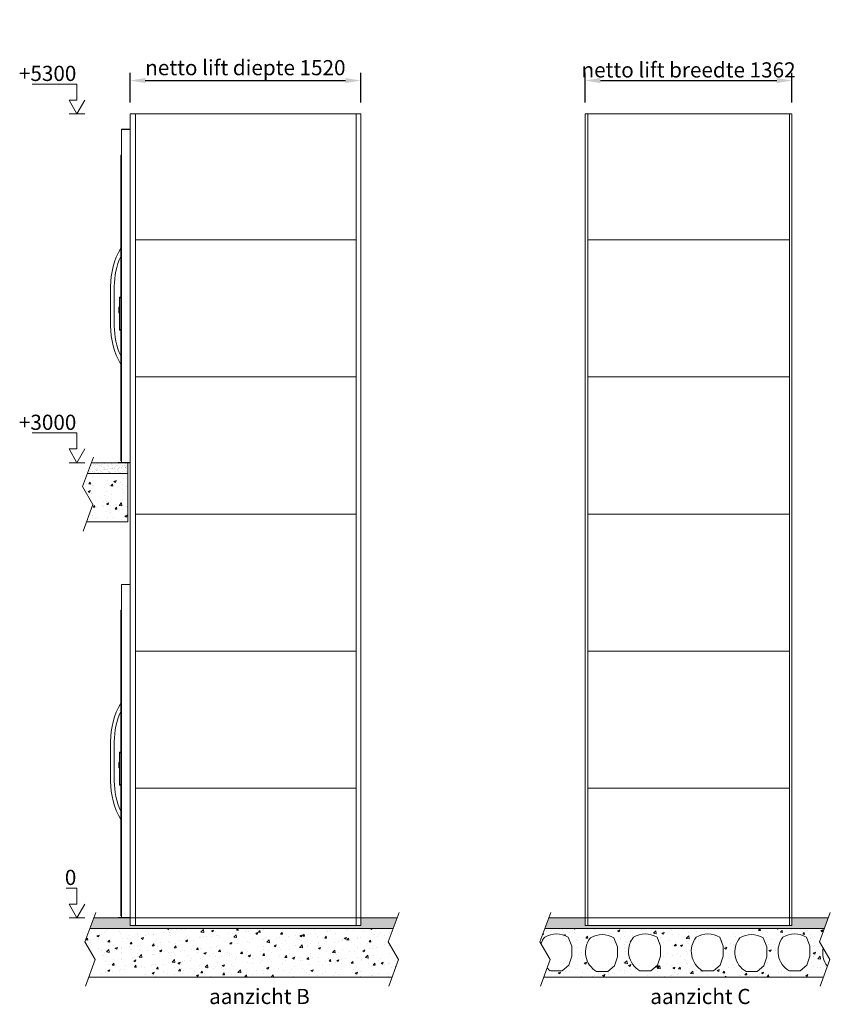
# Model space of a CAD drawing. Units: millimetres. Extents: x -13780 to 62911, y 73 to 21793.
# Drawn here: x 9108 to 14451, y 696 to 7186 of the extents above; entities that cross this region are included whole.
import ezdxf

# ---------------------------------------------------------------- set-up
doc = ezdxf.new("R2010")
doc.units = ezdxf.units.MM
for name, color, linetype, lineweight in [('Geel', 2, 'Continuous', 9), ('Groen', 3, 'Continuous', 15), ('Lichtblauw', 4, 'Continuous', 13), ('Lichtgrijs - Accering', 9, 'Continuous', 5), ('Rood', 1, 'Continuous', 18)]:
    doc.layers.add(name, color=color, linetype=linetype, lineweight=lineweight)
doc.styles.get("Standard").update_dxf_attribs({"font": 'arial.ttf'})
doc.dimstyles.new('ISO-25', dxfattribs={"dimtxt": 2.5, "dimasz": 2.5, "dimexe": 1.25, "dimexo": 0.625, "dimtad": 1, "dimtxsty": 'Standard', "dimcen": 2.5, "dimadec": 0, "dimazin": 0, "dimtfac": 1, "dimtmove": 0, "dimatfit": 3, "dimfxl": 1, "dimarcsym": 0})

# ---------------------------------------------------------------- blocks, each defined once
blk = doc.blocks.new('LD_20180420141650_000000A5')
for p, q in [((0, 85.5), (-7.5, 85.5)), ((-7.5, 85.5), (-7.5, 85.4)), ((0, 85.4), (-7.5, 85.4)), ((-7.5, 85.4), (-7.5, 85)), ((-7.5, 85.4), (0, 85.4)), ((0, 85), (-7.5, 85)), ((-7.5, 85), (-7.5, 84.4)), ((-7.5, 85), (0, 85)), ((0, 84.4), (-7.5, 84.4)), ((-7.5, 84.4), (-7.5, 83.6)), ((-7.5, 84.4), (0, 84.4)), ((0, 83.6), (-7.5, 83.6)), ((-7.5, 83.6), (-7.5, 82.6)), ((-7.5, 83.6), (0, 83.6)), ((0, 82.6), (-7.5, 82.6)), ((-7.5, 82.6), (-7.5, 81.6)), ((-7.5, 82.6), (0, 82.6)), ((0, 81.6), (-7.5, 81.6)), ((-7.5, 81.6), (-7.5, 80.5)), ((-7.5, 81.6), (0, 81.6)), ((0, 80.5), (-7.5, 80.5)), ((-7.5, 80.5), (-7.5, -127.9)), ((-7.5, 80.5), (0, 80.5)), ((0, 85.4), (0, 85.5)), ((0, 85), (0, 85.4)), ((0, 84.4), (0, 85)), ((0, 83.6), (0, 84.4)), ((0, 82.6), (0, 83.6)), ((0, 81.6), (0, 82.6)), ((0, 80.5), (0, 81.6)), ((0, -127.9), (0, 80.5)), ((-7.5, 18), (-12.7, 18)), ((-12.7, 18), (-12.7, 17.9)), ((-7.5, 17.9), (-12.7, 17.9)), ((-12.7, 17.9), (-12.7, 17.5)), ((-12.7, 17.9), (-7.5, 17.9)), ((-7.5, 17.5), (-12.7, 17.5)), ((-12.7, 17.5), (-12.7, 16.9)), ((-12.7, 17.5), (-7.5, 17.5)), ((-7.5, 16.9), (-12.7, 16.9)), ((-12.7, 16.9), (-12.7, 16.1)), ((-12.7, 16.9), (-7.5, 16.9)), ((-7.5, 16.1), (-12.7, 16.1)), ((-12.7, 16.1), (-12.7, 15.2)), ((-12.7, 16.1), (-7.5, 16.1)), ((-7.5, 15.2), (-12.7, 15.2)), ((-12.7, 15.2), (-12.7, 14.1)), ((-12.7, 15.2), (-7.5, 15.2)), ((-12.7, 14.9), (-12.7, 15)), ((-12.7, 15), (-12.7, 15)), ((-12.7, 15), (-12.7, 14.9)), ((-12.7, 14.5), (-12.7, 14.9)), ((-12.7, 14.9), (-12.7, 14.9)), ((-12.7, 14.9), (-12.7, 14.5)), ((-12.7, 14.9), (-12.7, 14.9)), ((-12.7, 13.9), (-12.7, 14.5)), ((-12.7, 14.5), (-12.7, 14.5)), ((-12.7, 14.5), (-12.7, 13.9)), ((-12.7, 14.5), (-12.7, 14.5)), ((-12.7, 14.4), (-12.7, 14.5)), ((-12.7, 14.5), (-12.7, 14.5)), ((-12.7, 14.5), (-12.7, 14.4)), ((-12.7, 14), (-12.7, 14.4)), ((-12.7, 14.4), (-12.7, 14.4)), ((-12.7, 14.4), (-12.7, 14)), ((-12.7, 14.4), (-12.7, 14.4)), ((-7.5, 14.1), (-12.7, 14.1)), ((-12.7, 14.1), (-12.7, 13)), ((-12.7, 14.1), (-7.5, 14.1)), ((-12.7, 13.4), (-12.7, 14)), ((-12.7, 14), (-12.7, 14)), ((-12.7, 14), (-12.7, 13.4)), ((-12.7, 14), (-12.7, 14)), ((-12.7, 13.1), (-12.7, 13.9)), ((-12.7, 13.9), (-12.7, 13.9)), ((-12.7, 13.9), (-12.7, 13.1)), ((-12.7, 13.9), (-12.7, 13.9)), ((-12.7, 12.6), (-12.7, 13.4)), ((-12.7, 13.4), (-12.7, 13.4)), ((-12.7, 13.4), (-12.7, 12.6)), ((-12.7, 13.4), (-12.7, 13.4)), ((-12.7, 12.2), (-12.7, 13.1)), ((-12.7, 13.1), (-12.7, 13.1)), ((-12.7, 13.1), (-12.7, 12.2)), ((-12.7, 13.1), (-12.7, 13.1)), ((-7.5, 13), (-12.7, 13)), ((-12.7, 13), (-12.7, -13)), ((-12.7, 13), (-7.5, 13)), ((-12.7, 11.7), (-12.7, 12.6)), ((-12.7, 12.6), (-12.7, 12.6)), ((-12.7, 12.6), (-12.7, 11.7)), ((-12.7, 12.6), (-12.7, 12.6)), ((-12.7, 11.1), (-12.7, 12.2)), ((-12.7, 12.2), (-12.7, 12.2)), ((-12.7, 12.2), (-12.7, 11.1)), ((-12.7, 12.2), (-12.7, 12.2)), ((-12.7, 10.6), (-12.7, 11.7)), ((-12.7, 11.7), (-12.7, 11.7)), ((-12.7, 11.7), (-12.7, 10.6)), ((-12.7, 11.7), (-12.7, 11.7)), ((-12.7, 10), (-12.7, 11.1)), ((-12.7, 11.1), (-12.7, 11.1)), ((-12.7, 11.1), (-12.7, 10)), ((-12.7, 11.1), (-12.7, 11.1)), ((-12.7, 9.5), (-12.7, 10.6)), ((-12.7, 10.6), (-12.7, 10.6)), ((-12.7, 10.6), (-12.7, 9.5)), ((-12.7, 10.6), (-12.7, 10.6)), ((-12.7, -10), (-12.7, 10)), ((-12.7, 10), (-12.7, 10)), ((-12.7, 10), (-12.7, -10)), ((-12.7, 10), (-12.7, 10)), ((-12.7, -9.5), (-12.7, 9.5)), ((-12.7, 9.5), (-12.7, 9.5)), ((-12.7, 9.5), (-12.7, -9.5)), ((-12.7, 9.5), (-12.7, 9.5)), ((-7.5, 17.9), (-7.5, 18)), ((-7.5, 17.5), (-7.5, 17.9)), ((-7.5, 16.9), (-7.5, 17.5)), ((-7.5, 16.1), (-7.5, 16.9)), ((-7.5, 15.2), (-7.5, 16.1)), ((-7.5, 14.1), (-7.5, 15.2)), ((-7.5, 13), (-7.5, 14.1)), ((-7.5, -13), (-7.5, 13)), ((-12.7, -9.5), (-12.7, -9.5)), ((-12.7, -10.6), (-12.7, -9.5)), ((-12.7, -9.5), (-12.7, -9.5)), ((-12.7, -9.5), (-12.7, -10.6)), ((-12.7, -10), (-12.7, -10)), ((-12.7, -11.1), (-12.7, -10)), ((-12.7, -10), (-12.7, -10)), ((-12.7, -10), (-12.7, -11.1)), ((-12.7, -11.7), (-12.7, -10.6)), ((-12.7, -10.6), (-12.7, -10.6)), ((-12.7, -10.6), (-12.7, -11.7)), ((-12.7, -10.6), (-12.7, -10.6)), ((-12.7, -12.2), (-12.7, -11.1)), ((-12.7, -11.1), (-12.7, -11.1)), ((-12.7, -11.1), (-12.7, -12.2)), ((-12.7, -11.1), (-12.7, -11.1)), ((-12.7, -12.6), (-12.7, -11.7)), ((-12.7, -11.7), (-12.7, -11.7)), ((-12.7, -11.7), (-12.7, -12.6)), ((-12.7, -11.7), (-12.7, -11.7)), ((-12.7, -13.1), (-12.7, -12.2)), ((-12.7, -12.2), (-12.7, -12.2)), ((-12.7, -12.2), (-12.7, -13.1)), ((-12.7, -12.2), (-12.7, -12.2)), ((-12.7, -13.4), (-12.7, -12.6)), ((-12.7, -12.6), (-12.7, -12.6)), ((-12.7, -12.6), (-12.7, -13.4)), ((-12.7, -12.6), (-12.7, -12.6)), ((-12.7, -13), (-7.5, -13)), ((-7.5, -13), (-12.7, -13)), ((-12.7, -13), (-12.7, -14.1)), ((-12.7, -13.9), (-12.7, -13.1)), ((-12.7, -13.1), (-12.7, -13.1)), ((-12.7, -13.1), (-12.7, -13.9)), ((-12.7, -13.1), (-12.7, -13.1)), ((-12.7, -14), (-12.7, -13.4)), ((-12.7, -13.4), (-12.7, -13.4)), ((-12.7, -13.4), (-12.7, -14)), ((-12.7, -13.4), (-12.7, -13.4)), ((-12.7, -14.5), (-12.7, -13.9)), ((-12.7, -13.9), (-12.7, -13.9)), ((-12.7, -13.9), (-12.7, -14.5)), ((-12.7, -13.9), (-12.7, -13.9)), ((-12.7, -14.4), (-12.7, -14)), ((-12.7, -14), (-12.7, -14)), ((-12.7, -14), (-12.7, -14.4)), ((-12.7, -14), (-12.7, -14)), ((-7.5, -14.1), (-12.7, -14.1)), ((-12.7, -14.1), (-12.7, -15.2)), ((-12.7, -14.1), (-7.5, -14.1)), ((-12.7, -14.5), (-12.7, -14.4)), ((-12.7, -14.4), (-12.7, -14.4)), ((-12.7, -14.4), (-12.7, -14.5)), ((-12.7, -14.4), (-12.7, -14.4)), ((-12.7, -14.9), (-12.7, -14.5)), ((-12.7, -14.5), (-12.7, -14.5)), ((-12.7, -14.5), (-12.7, -14.9)), ((-12.7, -14.5), (-12.7, -14.5)), ((-12.7, -14.5), (-12.7, -14.5)), ((-12.7, -15), (-12.7, -14.9)), ((-12.7, -14.9), (-12.7, -14.9)), ((-12.7, -14.9), (-12.7, -15)), ((-12.7, -14.9), (-12.7, -14.9)), ((-12.7, -15), (-12.7, -15)), ((-7.5, -15.2), (-12.7, -15.2)), ((-12.7, -15.2), (-12.7, -16.1)), ((-12.7, -15.2), (-7.5, -15.2)), ((-7.5, -16.1), (-12.7, -16.1)), ((-12.7, -16.1), (-12.7, -16.9)), ((-12.7, -16.1), (-7.5, -16.1)), ((-7.5, -16.9), (-12.7, -16.9)), ((-12.7, -16.9), (-12.7, -17.5)), ((-12.7, -16.9), (-7.5, -16.9)), ((-7.5, -17.5), (-12.7, -17.5)), ((-12.7, -17.5), (-12.7, -17.9)), ((-12.7, -17.5), (-7.5, -17.5)), ((-7.5, -17.9), (-12.7, -17.9)), ((-12.7, -17.9), (-12.7, -18)), ((-12.7, -17.9), (-7.5, -17.9)), ((-12.7, -18), (-7.5, -18)), ((-7.5, -14.1), (-7.5, -13)), ((-7.5, -15.2), (-7.5, -14.1)), ((-7.5, -16.1), (-7.5, -15.2)), ((-7.5, -16.9), (-7.5, -16.1)), ((-7.5, -17.5), (-7.5, -16.9)), ((-7.5, -17.9), (-7.5, -17.5)), ((-7.5, -18), (-7.5, -17.9)), ((-7.5, -127.9), (0, -127.9)), ((0, -127.9), (-7.5, -127.9)), ((-7.5, -127.9), (-7.5, -129)), ((0, -129), (-7.5, -129)), ((-7.5, -129), (-7.5, -130)), ((-7.5, -129), (0, -129)), ((0, -129), (0, -127.9)), ((0, -130), (0, -129)), ((0, -130), (-7.5, -130)), ((-7.5, -130), (-7.5, -131)), ((-7.5, -130), (0, -130)), ((0, -131), (-7.5, -131)), ((-7.5, -131), (-7.5, -131.8)), ((-7.5, -131), (0, -131)), ((0, -131.8), (-7.5, -131.8)), ((-7.5, -131.8), (-7.5, -132.4)), ((-7.5, -131.8), (0, -131.8)), ((0, -132.4), (-7.5, -132.4)), ((-7.5, -132.4), (-7.5, -132.7)), ((-7.5, -132.4), (0, -132.4)), ((0, -132.7), (-7.5, -132.7)), ((-7.5, -132.7), (-7.5, -132.9)), ((-7.5, -132.7), (0, -132.7)), ((-7.5, -132.9), (0, -132.9)), ((0, -131), (0, -130)), ((0, -131.8), (0, -131)), ((0, -132.4), (0, -131.8)), ((0, -132.7), (0, -132.4)), ((0, -132.9), (0, -132.7))]:
    blk.add_line(p, q)
blk = doc.blocks.new('z.a.z. deur')
at = {"layer": 'Lichtgrijs - Accering'}
for p, q in [((3436.9, 4036.2), (3382.9, 4036.2)), ((3382.9, 1838), (3382.9, 4036.2)), ((3382.9, 4035), (3437.4, 4035)), ((3438.9, 4036.2), (3436.9, 4036.2)), ((3436.9, 4036.2), (3436.9, 4035)), ((3437.4, 4032.5), (3437.4, 4035)), ((3437.4, 4035), (3438.9, 4035)), ((3439.9, 4032.5), (3437.4, 4032.5)), ((3438.9, 4035), (3438.9, 4036.2)), ((3439.9, 1840), (3439.9, 4032.5)), ((3444.6, 3865.5), (3441.6, 3865.5)), ((3441.6, 3865.5), (3441.6, 1850.5)), ((3444.6, 1850.5), (3444.6, 3865.5)), ((3486.7, 2740), (3486.7, 3000)), ((3511.7, 2740), (3511.7, 3000)), ((3461.9, 1840), (3382.9, 1840)), ((3382.9, 1840), (3437.4, 1840)), ((3439.9, 1840), (3382.9, 1840)), ((3461.9, 1838), (3382.9, 1838)), ((3441.6, 1850.5), (3444.6, 1850.5)), ((3461.9, 1838), (3461.9, 1840))]:
    blk.add_line(p, q, dxfattribs=at)
for centre, radius, start, end in [((3437.4, 4032.5), 2.5, 0, 90), ((3437.4, 4032.5), 1.25, 0, 90), ((2999.2, 3000), 512.5, 0, 29.65557), ((2999.2, 3000), 487.5, 0, 23.99508), ((2999.2, 2740), 512.5, 330.34443, 0), ((2999.2, 2740), 487.5, 336.00492, 0)]:
    blk.add_arc(centre, radius, start, end, dxfattribs=at)
for points in [[(3450.5, 3207.3), (3450.5, 3207.3), (3450.5, 3207.3), (3450.5, 3207.3)], [(3450.5, 2532.7), (3450.5, 2532.7), (3450.5, 2532.7), (3450.5, 2532.7)]]:
    blk.add_open_spline(points, degree=3, dxfattribs=at)
at = {"layer": 'Lichtgrijs - Accering', "xscale": -1}
blk.add_blockref('LD_20180420141650_000000A5', (3444.6, 2844.8), dxfattribs=at)
blk = doc.blocks.new('verd vloer rechts')
at = {"layer": 'Lichtgrijs - Accering'}
h = blk.add_hatch(dxfattribs=at)
h.set_pattern_fill('AR-SAND', color=256, scale=0.7)
h.paths.add_polyline_path([(9818.5, 4265.7), (9803.8, 4265.7), (9803.8, 4264.7), (9802.5, 4264.7), (9578.5, 4265.7), (9552.7, 4195.7), (9818.5, 4195.7)])
h = blk.add_hatch(dxfattribs=at)
h.set_pattern_fill('AR-CONC', color=256, scale=0.8)
h.paths.add_polyline_path([(9818.5, 4195.7), (9552.7, 4195.7), (9520.4, 4108.4), (9588, 3990.3), (9546.4, 3875.7), (9818.5, 3875.7)])
for p, q in [((9520.4, 4108.4), (9591.9, 4301.9)), ((9818.5, 4265.7), (9578.5, 4265.7)), ((9818.5, 4265.7), (9818.5, 3875.7)), ((9818.5, 4195.7), (9552.7, 4195.7)), ((9588, 3990.3), (9520.4, 4108.4)), ((9524.3, 3815), (9588, 3990.3)), ((9546.4, 3875.7), (9818.5, 3875.7))]:
    blk.add_line(p, q, dxfattribs=at)
blk = doc.blocks.new('bg vloer lange zijde')
at = {"layer": 'Lichtgrijs - Accering'}
h = blk.add_hatch(dxfattribs=at)
h.set_pattern_fill('AR-SAND', color=256, scale=0.7)
h.paths.add_polyline_path([(11348.5, 1265.7), (11348.5, 1215.7), (9828.5, 1215.7), (9828.5, 1265.7), (9588.5, 1265.7), (9562.7, 1195.7), (11562.7, 1195.7), (11588.5, 1265.7)])
h = blk.add_hatch(dxfattribs=at)
h.set_pattern_fill('AR-CONC', color=256, scale=0.8)
h.paths.add_polyline_path([(11562.7, 1195.7), (9562.7, 1195.7), (9530.4, 1108.4), (9598, 990.3), (9556.4, 875.7), (11556.4, 875.7), (11598, 990.3), (11530.4, 1108.4)])
for p, q in [((9530.4, 1108.4), (9601.9, 1301.9)), ((11530.4, 1108.4), (11601.9, 1301.9)), ((9588.5, 1265.7), (11588.5, 1265.7)), ((9562.7, 1195.7), (11562.7, 1195.7)), ((9598, 990.3), (9530.4, 1108.4)), ((11598, 990.3), (11530.4, 1108.4)), ((9534.3, 815), (9598, 990.3)), ((11534.3, 815), (11598, 990.3)), ((11556.4, 875.7), (9556.4, 875.7))]:
    blk.add_line(p, q, dxfattribs=at)
blk = doc.blocks.new('bg vloer korte zijde')
at = {"layer": 'Lichtgrijs - Accering'}
h = blk.add_hatch(dxfattribs=at)
h.set_pattern_fill('AR-SAND', color=256, scale=0.7)
h.paths.add_polyline_path([(14190.5, 1265.7), (14190.5, 1215.7), (12828.5, 1215.7), (12828.5, 1265.7), (12588.5, 1265.7), (12562.7, 1195.7), (14404.7, 1195.7), (14430.5, 1265.7)])
h = blk.add_hatch(dxfattribs=at)
h.set_pattern_fill('AR-CONC', color=256, scale=0.8)
h.paths.add_polyline_path([(12562.7, 1195.7), (12530.4, 1108.4), (12538.1, 1095.1, -0.143199), (12561.9, 1137.9, -0.285332), (12716.8, 1137.9), (12739.3, 1078.5), (12739.3, 1012.5), (12720.3, 953), (12675.8, 916), (12602.9, 916, -0.102194), (12577.8, 934.6), (12556.4, 875.7), (14398.4, 875.7), (14424.4, 947.2, -0.213962), (14396.5, 1066.3), (14372.4, 1108.4), (14404.7, 1195.7)])
h.paths.add_polyline_path([(13737.8, 1078.5), (13737.8, 1012.5), (13718.8, 953), (13674.2, 916), (13601.3, 916, -0.455547), (13560.3, 1137.9, -0.285332), (13715.2, 1137.9)], flags=16)
h.paths.add_polyline_path([(13847.5, 1133.3, -0.285332), (14002.4, 1133.3), (14025, 1073.9), (14025, 1007.9), (14006, 948.4), (13961.4, 911.4), (13888.5, 911.4, -0.455547)], flags=16)
h.paths.add_polyline_path([(14131.7, 1137.9, -0.285332), (14286.6, 1137.9), (14309.1, 1078.5), (14309.1, 1012.5), (14290.1, 953), (14245.6, 916), (14172.7, 916, -0.455547)], flags=16)
h.paths.add_polyline_path([(13324.4, 1078.5), (13324.4, 1012.5), (13305.4, 953), (13260.8, 916), (13187.9, 916, -0.455547), (13146.9, 1137.9, -0.285332), (13301.8, 1137.9)], flags=16)
h.paths.add_polyline_path([(13040.2, 1073.9), (13040.2, 1007.9), (13021.2, 948.4), (12976.7, 911.4), (12903.7, 911.4, -0.455547), (12862.7, 1133.3, -0.285332), (13017.7, 1133.3)], flags=16)
for p, q in [((12530.4, 1108.4), (12601.9, 1301.9)), ((14372.4, 1108.4), (14443.9, 1301.9)), ((12588.5, 1265.7), (14430.5, 1265.7)), ((12562.7, 1195.7), (14404.7, 1195.7)), ((12598, 990.3), (12530.4, 1108.4)), ((12739.3, 1078.5), (12716.8, 1137.9)), ((14440, 990.3), (14372.4, 1108.4)), ((12739.3, 1012.5), (12739.3, 1078.5)), ((12534.3, 815), (12598, 990.3)), ((12720.3, 953), (12739.3, 1012.5)), ((14376.3, 815), (14440, 990.3)), ((12602.9, 916), (12675.8, 916)), ((12675.8, 916), (12720.3, 953)), ((14398.4, 875.7), (12556.4, 875.7))]:
    blk.add_line(p, q, dxfattribs=at)
for points in [[(12976.7, 911.4), (13021.2, 948.4), (13040.2, 1007.9), (13040.2, 1073.9), (13017.7, 1133.3, 0.285332), (12862.7, 1133.3, 0.455547), (12903.7, 911.4)], [(13260.8, 916), (13305.4, 953), (13324.4, 1012.5), (13324.4, 1078.5), (13301.8, 1137.9, 0.285332), (13146.9, 1137.9, 0.455547), (13187.9, 916)], [(13674.2, 916), (13718.8, 953), (13737.8, 1012.5), (13737.8, 1078.5), (13715.2, 1137.9, 0.285332), (13560.3, 1137.9, 0.455547), (13601.3, 916)], [(13961.4, 911.4), (14006, 948.4), (14025, 1007.9), (14025, 1073.9), (14002.4, 1133.3, 0.285332), (13847.5, 1133.3, 0.455547), (13888.5, 911.4)], [(14245.6, 916), (14290.1, 953), (14309.1, 1012.5), (14309.1, 1078.5), (14286.6, 1137.9, 0.285332), (14131.7, 1137.9, 0.455547), (14172.7, 916)]]:
    blk.add_lwpolyline(points, format="xyb", close=True, dxfattribs=at)
for centre, radius, start, end in [((12623.1, 1075.8), 87.2, 134.61331, 167.21048), ((12639.3, 1013.2), 146.8, 58.14971, 121.85029), ((14543.3, 1037.8), 149.5, 169.00491, 217.31298), ((12635.3, 986), 77.2, 221.79092, 245.13113)]:
    blk.add_arc(centre, radius, start, end, dxfattribs=at)
blk = doc.blocks.new('*D37')
at = {"layer": 'Defpoints', "color": 0, "transparency": 16777216}
for p in [(11355.9, 6785.2), (9835.9, 6565.7), (11355.9, 6565.7)]:
    blk.add_point(p, dxfattribs=at)
at = {"layer": 'Rood', "color": 0, "lineweight": -2, "transparency": 16777216}
for p, q in [((9835.9, 6640.7), (9835.9, 6835.2)), ((11355.9, 6640.7), (11355.9, 6835.2)), ((9935.9, 6785.2), (11255.9, 6785.2))]:
    blk.add_line(p, q, dxfattribs=at)
at = {"layer": 'Rood', "color": 0, "transparency": 16777216}
for points in [[(9935.9, 6801.9), (9935.9, 6768.6), (9835.9, 6785.2)], [(11255.9, 6801.9), (11255.9, 6768.6), (11355.9, 6785.2)]]:
    blk.add_solid(points, dxfattribs=at)
at = {"layer": 'Rood', "color": 0, "transparency": 16777216, "insert": (10595.9, 6870.2), "char_height": 100, "attachment_point": 5}
blk.add_mtext('{\\fISOCPEUR|b0|i0|c0|p34;\\C2;netto lift diepte 1520}', dxfattribs=at)
blk = doc.blocks.new('*D39')
at = {"layer": 'Defpoints', "color": 0, "transparency": 16777216}
for p in [(14197.9, 6785.2), (12835.9, 6565.7), (14197.9, 6565.7)]:
    blk.add_point(p, dxfattribs=at)
at = {"layer": 'Rood', "color": 0, "lineweight": -2, "transparency": 16777216}
for p, q in [((12835.9, 6640.7), (12835.9, 6835.2)), ((14197.9, 6640.7), (14197.9, 6835.2)), ((12935.9, 6785.2), (14097.9, 6785.2))]:
    blk.add_line(p, q, dxfattribs=at)
at = {"layer": 'Rood', "color": 0, "transparency": 16777216}
for points in [[(12935.9, 6801.9), (12935.9, 6768.6), (12835.9, 6785.2)], [(14097.9, 6801.9), (14097.9, 6768.6), (14197.9, 6785.2)]]:
    blk.add_solid(points, dxfattribs=at)
at = {"layer": 'Rood', "color": 0, "transparency": 16777216, "insert": (13516.9, 6855.3), "char_height": 100, "attachment_point": 5}
blk.add_mtext('{\\fISOCPEUR|b0|i0|c0|p34;\\C2;netto lift breedte 1362}', dxfattribs=at)

msp = doc.modelspace()

# ---------------------------------------------------------------- linework, layer by layer
at = {"layer": 'Geel'}
for p, q in [((9870.908, 6565.678), (9870.908, 1215.678)), ((11325.908, 6565.678), (11325.908, 1215.678)), ((12853.004, 6565.678), (12853.004, 1215.678)), ((14181.404, 6565.678), (14181.404, 1215.678))]:
    msp.add_line(p, q, dxfattribs=at)
at = {"layer": 'Groen'}
for p, q in [((11325.908, 5735.678), (9870.908, 5735.678)), ((14181.404, 5735.678), (12853.004, 5735.678)), ((11325.908, 4831.678), (9870.908, 4831.678)), ((14181.404, 4831.678), (12853.004, 4831.678)), ((11325.908, 3927.678), (9870.908, 3927.678)), ((14181.404, 3927.678), (12853.004, 3927.678)), ((11325.908, 3023.678), (9870.908, 3023.678)), ((14181.404, 3023.678), (12853.004, 3023.678)), ((11325.908, 2119.678), (9870.908, 2119.678)), ((14181.404, 2119.678), (12853.004, 2119.678))]:
    msp.add_line(p, q, dxfattribs=at)
for points in [[(9835.908, 6565.678), (11355.908, 6565.678), (11355.908, 1215.678), (9835.908, 1215.678)], [(12835.904, 6565.678), (14197.904, 6565.678), (14197.904, 1215.678), (12835.904, 1215.678)]]:
    msp.add_lwpolyline(points, close=True, dxfattribs=at)
at = {"layer": 'Lichtblauw'}
for p, q in [((9485.998, 6762.197), (9190.339, 6762.197)), ((9485.998, 6762.197), (9485.998, 6656.443)), ((9485.998, 6565.678), (9433.367, 6656.443)), ((9433.367, 6656.443), (9485.998, 6656.443)), ((9538.628, 6656.443), (9485.998, 6565.678)), ((9433.367, 6565.678), (9538.628, 6565.678)), ((9485.998, 4462.197), (9190.339, 4462.197)), ((9485.998, 4462.197), (9485.998, 4356.443)), ((9485.998, 4265.678), (9433.367, 4356.443)), ((9433.367, 4356.443), (9485.998, 4356.443)), ((9538.628, 4356.443), (9485.998, 4265.678)), ((9433.367, 4265.678), (9538.628, 4265.678)), ((9485.998, 1462.197), (9414.391, 1462.197)), ((9485.998, 1462.197), (9485.998, 1356.443)), ((9485.998, 1265.678), (9433.367, 1356.443)), ((9433.367, 1356.443), (9485.998, 1356.443)), ((9538.628, 1356.443), (9485.998, 1265.678)), ((9433.367, 1265.678), (9538.628, 1265.678))]:
    msp.add_line(p, q, dxfattribs=at)
at = {"layer": 'Lichtgrijs - Accering'}
for p, q in [((11355.908, 1265.678), (11355.908, 1215.678)), ((11355.908, 1215.678), (11355.908, 1265.678)), ((12835.904, 1265.678), (12835.904, 1215.678)), ((14197.904, 1215.678), (14197.904, 1265.678)), ((9835.908, 1215.678), (11355.908, 1215.678)), ((12835.904, 1215.678), (14197.904, 1215.678))]:
    msp.add_line(p, q, dxfattribs=at)

# ---------------------------------------------------------------- block references
at = {"xscale": -1}
for p in [(13218.828, 2427.7), (13218.828, -572.3)]:
    msp.add_blockref('z.a.z. deur', p, dxfattribs=at)
msp.add_blockref('verd vloer rechts', (2.369, 0))
at = {"layer": 'Lichtgrijs - Accering'}
for name in ['bg vloer lange zijde', 'bg vloer korte zijde']:
    msp.add_blockref(name, (7.369, 0), dxfattribs=at)

# ---------------------------------------------------------------- texts
at = {"layer": 'Rood', "char_height": 100, "width": 58180.8597}
for s, insert, attachment_point in [('{\\fISOCPEUR|b0|i0|c0|p34;\\C2;+5300}', (9481.747, 6882.322), 3), ('{\\fISOCPEUR|b0|i0|c0|p34;\\C2;+3000}', (9481.747, 4582.322), 3), ('{\\fISOCPEUR|b0|i0|c0|p34;\\C2;0}', (9481.747, 1582.322), 3), ('{\\fISOCPEUR|b0|i0|c0|p34;\\C2;aanzicht B}', (10357.13, 797.517), 1), ('{\\fISOCPEUR|b0|i0|c0|p34;\\C2;aanzicht C}', (13264.842, 797.517), 1)]:
    msp.add_mtext(s, dxfattribs=dict(at, insert=insert, attachment_point=attachment_point))

# ---------------------------------------------------------------- dimensions: what is measured, and where the dimension line sits
at = {"layer": 'Rood'}
for base, p1, p2, text, picture, middle in [((11355.908, 6785.229), (9835.908, 6565.678), (11355.908, 6565.678), '{\\fISOCPEUR|b0|i0|c0|p34;\\C2;netto lift diepte <>}', '*D37', (10595.908, 6785.229)), ((14197.904, 6785.229), (12835.904, 6565.678), (14197.904, 6565.678), '{\\fISOCPEUR|b0|i0|c0|p34;\\C2;netto lift breedte <>}', '*D39', (13516.904, 6785.229))]:
    dim = msp.add_linear_dim(base=base, p1=p1, p2=p2, angle=180, text=text, dimstyle='ISO-25', override={"dimtxt": 100, "dimasz": 100, "dimexe": 50, "dimexo": 75, "dimgap": 20, "dimdle": 25}, dxfattribs=at)
    dim.commit()
    dim.dimension.update_dxf_attribs({"geometry": picture, "text_midpoint": middle, "dimtype": 160})

doc.saveas('drawing.dxf')
